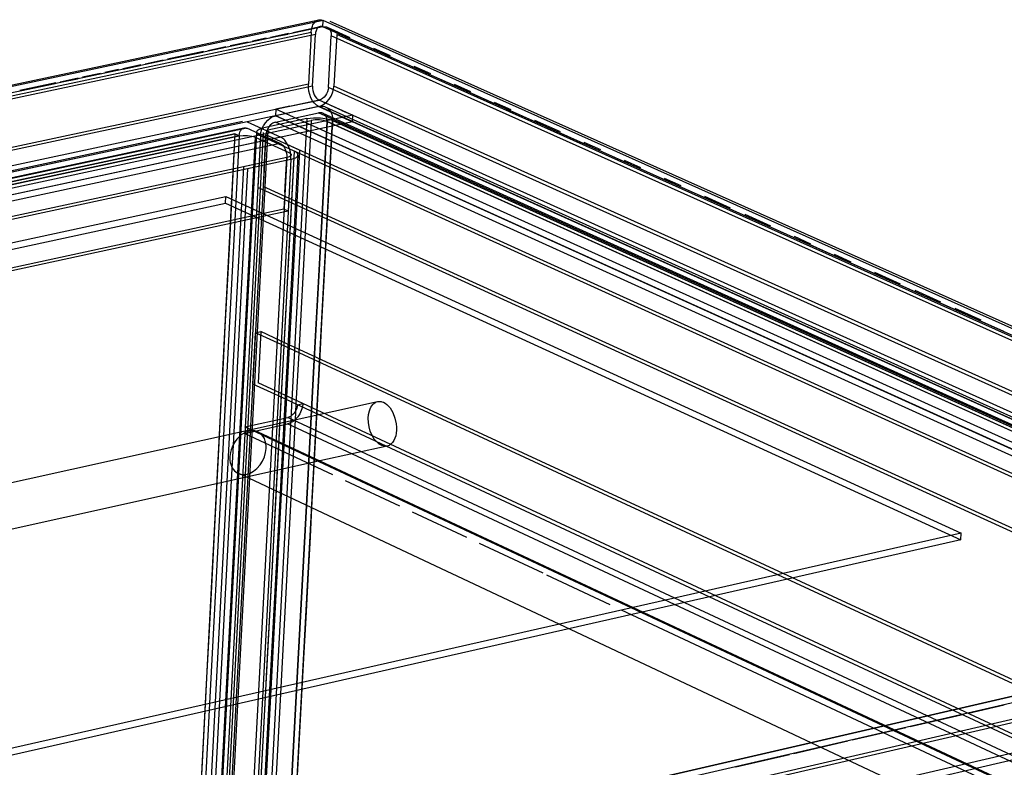
# Model space of a CAD drawing. Units: millimetres. Extents: x 10366 to 13995, y 24552 to 29685.
# Drawn here: x 13234 to 13320, y 28685 to 28751 of the extents above; entities that cross this region are included whole.
import ezdxf

# ---------------------------------------------------------------- set-up
doc = ezdxf.new("R2010")
doc.units = ezdxf.units.MM
doc.header["$LTSCALE"] = 3
doc.layers.add('Hidden_lines', color=7, linetype='Continuous')
doc.layers.add('Layer', color=2, linetype='Continuous')

msp = doc.modelspace()

# ---------------------------------------------------------------- linework, layer by layer
at = {"layer": 'Hidden_lines', "color": 0}
for points in [[(13260.298, 28750.296, 0), (12795.555, 28651.684, 0)], [(13257.641, 28749.816, 0), (13260.049, 28750.327, 0)], [(13260.299, 28750.296, 0), (13257.658, 28749.736, 0)], [(13259.263, 28749.793, 0), (13259.299, 28750.086, 0), (13259.372, 28750.347, 0), (13259.422, 28750.463, 0), (13259.48, 28750.568, 0), (13259.544, 28750.661, 0), (13259.616, 28750.741, 0), (13259.693, 28750.807, 0), (13259.776, 28750.859, 0), (13259.862, 28750.897, 0), (13259.952, 28750.92, 0), (13260.045, 28750.928, 0), (13260.139, 28750.921, 0), (13260.234, 28750.901, 0), (13260.329, 28750.865, 0)], [(13260.299, 28750.296, 0), (13260.236, 28750.319, 0), (13260.175, 28750.332, 0), (13260.114, 28750.335, 0), (13260.055, 28750.328, 0), (13259.998, 28750.312, 0), (13259.943, 28750.287, 0), (13259.892, 28750.252, 0), (13259.844, 28750.209, 0), (13259.801, 28750.158, 0), (13259.761, 28750.099, 0), (13259.727, 28750.033, 0), (13259.697, 28749.962, 0), (13259.654, 28749.802, 0), (13259.633, 28749.627, 0)], [(13260.298, 28750.296, 0), (13260.329, 28750.865, 0)], [(13368.774, 28701.786, 0), (13260.298, 28750.296, 0)], [(13260.299, 28750.296, 0), (13260.329, 28750.865, 0)], [(13260.299, 28750.296, 0), (13260.329, 28750.865, 0)], [(13260.299, 28750.296, 0), (13260.378, 28750.308, 0), (13260.455, 28750.31, 0), (13260.53, 28750.303, 0), (13260.603, 28750.287, 0), (13260.671, 28750.261, 0), (13260.735, 28750.226, 0), (13260.794, 28750.183, 0), (13260.847, 28750.132, 0), (13260.895, 28750.074, 0), (13260.936, 28750.009, 0), (13260.971, 28749.938, 0), (13260.998, 28749.862, 0), (13261.019, 28749.781, 0), (13261.032, 28749.697, 0), (13261.037, 28749.519, 0)], [(13260.667, 28750.263, 0), (13262.681, 28749.362, 0)], [(13259.263, 28749.793, 0), (12794.758, 28651.197, 0)], [(13259.633, 28749.627, 0), (12795.069, 28650.991, 0)], [(13255.675, 28749.399, 0), (13257.264, 28749.736, 0)], [(13257.201, 28749.639, 0), (13255.692, 28749.319, 0)], [(13259.263, 28749.793, 0), (13259.02, 28745.24, 0)], [(13259.39, 28745.074, 0), (13259.633, 28749.627, 0)], [(13260.793, 28744.966, 0), (13261.037, 28749.519, 0)], [(13369.513, 28700.983, 0), (13261.037, 28749.519, 0)], [(13261.513, 28749.62, 0), (13261.268, 28745.067, 0)], [(13264.716, 28748.321, 0), (13261.5, 28749.759, 0)], [(13370.002, 28701.096, 0), (13261.513, 28749.62, 0)], [(13250.153, 28748.228, 0), (13251.742, 28748.565, 0)], [(13251.679, 28748.467, 0), (13250.17, 28748.147, 0)], [(13252.12, 28748.645, 0), (13253.709, 28748.982, 0)], [(13255.612, 28749.302, 0), (13252.137, 28748.564, 0)], [(13254.086, 28749.062, 0), (13255.298, 28749.319, 0)], [(13246.598, 28747.473, 0), (13249.776, 28748.148, 0)], [(13249.713, 28748.05, 0), (13246.615, 28747.393, 0)], [(13264.765, 28748.43, 0), (13266.226, 28747.777, 0)], [(13268.26, 28746.736, 0), (13265.848, 28747.814, 0)], [(13242.665, 28746.639, 0), (13244.254, 28746.976, 0)], [(13244.192, 28746.878, 0), (13242.683, 28746.558, 0)], [(13244.632, 28747.056, 0), (13246.221, 28747.393, 0)], [(13246.158, 28747.295, 0), (13244.649, 28746.975, 0)], [(13268.309, 28746.845, 0), (13269.771, 28746.192, 0)], [(13239.11, 28745.885, 0), (13240.699, 28746.222, 0)], [(13242.603, 28746.541, 0), (13239.127, 28745.804, 0)], [(13241.076, 28746.302, 0), (13242.288, 28746.559, 0)], [(13271.805, 28745.151, 0), (13269.393, 28746.229, 0)], [(13259.02, 28745.24, 0), (12794.908, 28646.202, 0)], [(13259.39, 28745.074, 0), (12795.219, 28645.994, 0)], [(13233.588, 28744.713, 0), (13236.767, 28745.388, 0)], [(13236.704, 28745.289, 0), (13233.606, 28744.632, 0)], [(13237.144, 28745.468, 0), (13238.733, 28745.805, 0)], [(13238.67, 28745.707, 0), (13237.161, 28745.386, 0)], [(13259.924, 28743.287, 0), (13259.825, 28743.339, 0), (13259.729, 28743.406, 0), (13259.636, 28743.486, 0), (13259.547, 28743.579, 0), (13259.383, 28743.799, 0), (13259.245, 28744.056, 0), (13259.137, 28744.34, 0), (13259.062, 28744.64, 0), (13259.023, 28744.943, 0), (13259.02, 28745.24, 0)], [(13259.39, 28745.074, 0), (13259.392, 28744.88, 0), (13259.419, 28744.684, 0), (13259.469, 28744.495, 0), (13259.539, 28744.318, 0), (13259.626, 28744.16, 0), (13259.727, 28744.028, 0), (13259.781, 28743.972, 0), (13259.838, 28743.925, 0), (13259.895, 28743.886, 0), (13259.954, 28743.855, 0)], [(13259.923, 28743.287, 0), (13260.051, 28743.322, 0), (13260.177, 28743.372, 0), (13260.301, 28743.435, 0), (13260.422, 28743.512, 0), (13260.649, 28743.702, 0), (13260.849, 28743.933, 0), (13261.016, 28744.195, 0), (13261.144, 28744.479, 0), (13261.229, 28744.773, 0), (13261.268, 28745.067, 0)], [(13369.65, 28696.323, 0), (13261.268, 28745.067, 0)], [(13271.854, 28745.261, 0), (13273.315, 28744.607, 0)], [(13260.793, 28744.966, 0), (13260.767, 28744.774, 0), (13260.711, 28744.585, 0), (13260.627, 28744.405, 0), (13260.52, 28744.242, 0), (13260.394, 28744.101, 0), (13260.254, 28743.987, 0), (13260.18, 28743.942, 0), (13260.105, 28743.904, 0), (13260.03, 28743.875, 0), (13259.954, 28743.855, 0)], [(13369.161, 28696.21, 0), (13260.793, 28744.966, 0)], [(13275.349, 28743.565, 0), (13272.937, 28744.644, 0)], [(13259.954, 28743.855, 0), (12795.767, 28644.615, 0)], [(13259.924, 28743.287, 0), (12795.785, 28643.992, 0)], [(13259.923, 28743.287, 0), (13256.113, 28742.472, 0)], [(13257.37, 28743.302, 0), (13256.143, 28743.04, 0)], [(13259.954, 28743.294, 0), (13256.143, 28742.478, 0)], [(13257.37, 28743.302, 0), (13259.954, 28743.855, 0)], [(13368.233, 28694.438, 0), (13259.923, 28743.287, 0)], [(13259.924, 28743.287, 0), (13262.894, 28741.947, 0)], [(13368.277, 28695.033, 0), (13259.954, 28743.855, 0)], [(13261.968, 28742.947, 0), (13259.954, 28743.855, 0)], [(13259.954, 28743.294, 0), (13260.08, 28743.313, 0), (13260.204, 28743.317, 0), (13260.324, 28743.306, 0), (13260.439, 28743.28, 0), (13260.549, 28743.239, 0), (13260.651, 28743.184, 0), (13260.746, 28743.115, 0), (13260.831, 28743.034, 0), (13260.908, 28742.941, 0), (13260.974, 28742.838, 0), (13261.029, 28742.724, 0), (13261.074, 28742.603, 0), (13261.107, 28742.473, 0), (13261.128, 28742.339, 0), (13261.136, 28742.055, 0)], [(13368.265, 28694.445, 0), (13259.954, 28743.294, 0)], [(13275.399, 28743.676, 0), (13276.86, 28743.022, 0)], [(13262.925, 28742.516, 0), (12798.267, 28642.944, 0)], [(13254.797, 28740.696, 0), (13254.839, 28741.003, 0), (13254.928, 28741.306, 0), (13255.062, 28741.594, 0), (13255.234, 28741.856, 0), (13255.436, 28742.082, 0), (13255.661, 28742.265, 0), (13255.779, 28742.338, 0), (13255.899, 28742.398, 0), (13256.021, 28742.445, 0), (13256.143, 28742.478, 0)], [(13256.143, 28743.04, 0), (13256.113, 28742.472, 0)], [(13364.314, 28693.526, 0), (13256.113, 28742.472, 0)], [(13256.114, 28741.91, 0), (13259.923, 28742.726, 0)], [(13364.357, 28694.122, 0), (13256.143, 28743.04, 0)], [(13364.345, 28693.533, 0), (13256.143, 28742.478, 0)], [(13260.661, 28741.953, 0), (13260.655, 28742.138, 0), (13260.641, 28742.225, 0), (13260.618, 28742.307, 0), (13260.589, 28742.384, 0), (13260.552, 28742.454, 0), (13260.51, 28742.518, 0), (13260.461, 28742.575, 0), (13260.406, 28742.624, 0), (13260.347, 28742.665, 0), (13260.283, 28742.697, 0), (13260.216, 28742.72, 0), (13260.146, 28742.735, 0), (13260.073, 28742.741, 0), (13259.999, 28742.738, 0), (13259.923, 28742.726, 0)], [(13368.221, 28693.85, 0), (13259.923, 28742.726, 0)], [(13260.294, 28742.692, 0), (13368.599, 28693.82, 0)], [(13260.547, 28743.24, 0), (13368.871, 28694.397, 0)], [(13261.968, 28742.947, 0), (13262.925, 28742.516, 0)], [(13262.894, 28741.947, 0), (13262.925, 28742.516, 0)], [(13279.698, 28741.621, 0), (13276.482, 28743.059, 0)], [(13262.894, 28741.947, 0), (12798.285, 28642.32, 0)], [(13124.647, 28714.489, 0), (13253.208, 28741.988, 0)], [(13253.61, 28741.936, 0), (13125.03, 28714.429, 0)], [(13258.889, 28742.229, 0), (13246.399, 28508.167, 0)], [(13248.55, 28507.955, 0), (13261.136, 28742.055, 0)], [(13253.61, 28741.936, 0), (13256.575, 28740.592, 0)], [(13258.889, 28742.229, 0), (13255.081, 28741.413, 0)], [(13256.114, 28741.91, 0), (13256.034, 28741.889, 0), (13255.955, 28741.858, 0), (13255.877, 28741.818, 0), (13255.801, 28741.77, 0), (13255.66, 28741.651, 0), (13255.534, 28741.506, 0), (13255.43, 28741.342, 0), (13255.35, 28741.165, 0), (13255.298, 28740.981, 0), (13255.273, 28740.798, 0)], [(13255.451, 28741.246, 0), (13259.259, 28742.062, 0)], [(13364.302, 28692.938, 0), (13256.114, 28741.91, 0)], [(13259.259, 28742.062, 0), (13258.73, 28732.161, 0)], [(13258.889, 28742.229, 0), (13259.459, 28742.299, 0), (13260.086, 28742.288, 0), (13260.673, 28742.202, 0), (13260.924, 28742.135, 0), (13261.136, 28742.055, 0)], [(13260.661, 28741.953, 0), (13260.523, 28742.005, 0), (13260.359, 28742.048, 0), (13259.986, 28742.1, 0), (13259.601, 28742.105, 0), (13259.259, 28742.062, 0)], [(13260.661, 28741.953, 0), (13260.102, 28731.534, 0)], [(13260.102, 28731.534, 0), (13260.661, 28741.953, 0)], [(13261.136, 28742.055, 0), (13260.559, 28731.325, 0)], [(13365.511, 28694.609, 0), (13260.661, 28741.953, 0)], [(13260.661, 28741.953, 0), (13366.86, 28693.999, 0)], [(13369.447, 28693.165, 0), (13261.136, 28742.055, 0)], [(13261.136, 28742.055, 0), (13367.64, 28693.981, 0)], [(13278.943, 28742.091, 0), (13281.208, 28741.078, 0)], [(13252.549, 28740.871, 0), (13124.04, 28713.351, 0)], [(13124.04, 28713.351, 0), (13252.549, 28740.87, 0)], [(13252.918, 28740.703, 0), (13124.395, 28713.173, 0)], [(13124.395, 28713.172, 0), (13252.918, 28740.703, 0)], [(13124.774, 28713.882, 0), (13253.329, 28741.4, 0)], [(13253.58, 28741.368, 0), (13125.013, 28713.845, 0)], [(13252.549, 28740.87, 0), (13240.305, 28506.508, 0)], [(13242.14, 28506.708, 0), (13254.462, 28741.035, 0)], [(13254.798, 28740.696, 0), (13242.457, 28506.294, 0)], [(13254.798, 28740.696, 0), (13242.457, 28506.294, 0)], [(13242.717, 28506.677, 0), (13255.064, 28741.01, 0)], [(13255.274, 28740.798, 0), (13242.915, 28506.419, 0)], [(13255.451, 28741.246, 0), (13243.091, 28506.966, 0)], [(13252.549, 28740.871, 0), (13252.053, 28731.378, 0)], [(13252.918, 28740.703, 0), (13252.549, 28740.871, 0)], [(13252.549, 28740.871, 0), (13252.918, 28740.703, 0)], [(13252.918, 28740.703, 0), (13252.549, 28740.87, 0)], [(13252.918, 28740.703, 0), (13252.587, 28734.378, 0)], [(13252.918, 28740.703, 0), (13252.587, 28734.378, 0)], [(13252.918, 28740.703, 0), (13252.94, 28740.886, 0), (13252.985, 28741.049, 0), (13253.016, 28741.121, 0), (13253.052, 28741.186, 0), (13253.092, 28741.244, 0), (13253.137, 28741.293, 0), (13253.185, 28741.334, 0), (13253.236, 28741.366, 0), (13253.29, 28741.389, 0), (13253.346, 28741.403, 0), (13253.403, 28741.408, 0), (13253.462, 28741.404, 0), (13253.52, 28741.39, 0), (13253.58, 28741.368, 0)], [(13252.918, 28740.703, 0), (13253.275, 28740.747, 0), (13253.666, 28740.741, 0), (13254.033, 28740.687, 0), (13254.19, 28740.644, 0), (13254.321, 28740.594, 0)], [(13256.545, 28740.023, 0), (13253.58, 28741.368, 0)], [(13254.798, 28740.696, 0), (13254.705, 28740.743, 0), (13254.627, 28740.791, 0), (13254.564, 28740.84, 0), (13254.515, 28740.891, 0), (13254.497, 28740.917, 0), (13254.482, 28740.943, 0), (13254.471, 28740.969, 0), (13254.464, 28740.995, 0), (13254.462, 28741.02, 0), (13254.462, 28741.046, 0), (13254.467, 28741.071, 0), (13254.476, 28741.096, 0), (13254.489, 28741.12, 0), (13254.505, 28741.145, 0), (13254.525, 28741.168, 0), (13254.548, 28741.192, 0), (13254.606, 28741.236, 0), (13254.677, 28741.278, 0), (13254.761, 28741.317, 0), (13254.857, 28741.353, 0), (13255.081, 28741.413, 0)], [(13254.797, 28740.696, 0), (13254.558, 28736.149, 0)], [(13361.646, 28692.227, 0), (13254.797, 28740.696, 0)], [(13255.111, 28737.714, 0), (13255.273, 28740.798, 0)], [(13363.417, 28691.76, 0), (13255.273, 28740.798, 0)], [(13258.239, 28739.454, 0), (13255.274, 28740.798, 0)], [(13283.242, 28740.036, 0), (13280.026, 28741.474, 0)], [(13256.545, 28740.023, 0), (13127.864, 28712.412, 0)], [(13256.575, 28740.592, 0), (13127.882, 28712.996, 0)], [(13254.321, 28740.594, 0), (13242, 28506.17, 0)], [(13254.321, 28740.594, 0), (13257.286, 28739.249, 0)], [(13256.545, 28740.023, 0), (13256.606, 28739.99, 0), (13256.666, 28739.948, 0), (13256.725, 28739.898, 0), (13256.781, 28739.839, 0), (13256.883, 28739.701, 0), (13256.969, 28739.54, 0), (13257.037, 28739.362, 0), (13257.084, 28739.175, 0), (13257.108, 28738.985, 0), (13257.11, 28738.799, 0)], [(13257.481, 28738.631, 0), (13257.477, 28738.942, 0), (13257.434, 28739.256, 0), (13257.355, 28739.561, 0), (13257.242, 28739.846, 0), (13257.102, 28740.099, 0), (13256.94, 28740.313, 0), (13256.852, 28740.402, 0), (13256.762, 28740.478, 0), (13256.67, 28740.542, 0), (13256.575, 28740.592, 0)], [(13283.292, 28740.146, 0), (13284.753, 28739.493, 0)], [(13257.763, 28739.351, 0), (13245.28, 28504.651, 0)], [(13257.286, 28739.249, 0), (13257.344, 28739.22, 0), (13257.393, 28739.19, 0), (13257.433, 28739.159, 0), (13257.463, 28739.126, 0), (13257.475, 28739.11, 0), (13257.484, 28739.094, 0), (13257.491, 28739.078, 0), (13257.495, 28739.062, 0), (13257.497, 28739.046, 0), (13257.496, 28739.03, 0), (13257.493, 28739.014, 0), (13257.488, 28738.998, 0), (13257.48, 28738.983, 0), (13257.47, 28738.968, 0), (13257.458, 28738.953, 0), (13257.443, 28738.938, 0), (13257.407, 28738.91, 0), (13257.362, 28738.884, 0), (13257.31, 28738.859, 0), (13257.25, 28738.837, 0), (13257.11, 28738.799, 0)], [(13257.763, 28739.351, 0), (13257.276, 28730.19, 0)], [(13257.481, 28738.631, 0), (13257.714, 28738.695, 0), (13257.897, 28738.773, 0), (13257.968, 28738.816, 0), (13258.024, 28738.863, 0), (13258.046, 28738.886, 0), (13258.065, 28738.91, 0), (13258.079, 28738.935, 0), (13258.09, 28738.96, 0), (13258.097, 28738.985, 0), (13258.101, 28739.011, 0), (13258.1, 28739.036, 0), (13258.096, 28739.061, 0), (13258.087, 28739.087, 0), (13258.076, 28739.112, 0), (13258.06, 28739.138, 0), (13258.04, 28739.163, 0), (13257.991, 28739.213, 0), (13257.928, 28739.26, 0), (13257.852, 28739.307, 0), (13257.763, 28739.351, 0)], [(13258.101, 28739.01, 0), (13257.76, 28732.605, 0)], [(13258.239, 28739.454, 0), (13257.872, 28732.553, 0)], [(13286.787, 28738.451, 0), (13284.375, 28739.529, 0)], [(13257.11, 28738.799, 0), (13128.426, 28711.143, 0)], [(13257.481, 28738.631, 0), (13128.783, 28710.964, 0)], [(13257.11, 28738.799, 0), (13244.646, 28503.976, 0)], [(13257.11, 28738.799, 0), (13253.285, 28737.977, 0)], [(13257.481, 28738.631, 0), (13253.655, 28737.809, 0)], [(13256.946, 28735.709, 0), (13257.11, 28738.799, 0)], [(13257.481, 28738.631, 0), (13257.175, 28732.872, 0)], [(13257.481, 28738.631, 0), (13257.239, 28734.075, 0)], [(13286.836, 28738.562, 0), (13288.297, 28737.908, 0)], [(13253.285, 28737.977, 0), (13253.084, 28734.15, 0)], [(13253.655, 28737.809, 0), (13253.485, 28734.559, 0)], [(13255.111, 28737.714, 0), (13255.034, 28736.252, 0)], [(13290.331, 28736.866, 0), (13287.919, 28737.944, 0)], [(13290.381, 28736.977, 0), (13291.842, 28736.323, 0)], [(13294.68, 28734.921, 0), (13291.464, 28736.359, 0)], [(13362.581, 28686.879, 0), (13254.558, 28736.149, 0)], [(13363.07, 28686.994, 0), (13255.034, 28736.252, 0)], [(13256.946, 28735.709, 0), (13256.868, 28734.244, 0)], [(13293.925, 28735.392, 0), (13296.19, 28734.379, 0)], [(13298.224, 28733.336, 0), (13295.008, 28734.774, 0)], [(13256.868, 28734.244, 0), (13128.285, 28706.464, 0)], [(13257.239, 28734.075, 0), (13255.409, 28733.679, 0)], [(13257.239, 28734.075, 0), (13256.868, 28734.244, 0)], [(13297.47, 28733.807, 0), (13299.735, 28732.794, 0)], [(13301.768, 28731.751, 0), (13298.552, 28733.189, 0)], [(13301.818, 28731.863, 0), (13303.279, 28731.209, 0)], [(13305.313, 28730.166, 0), (13302.901, 28731.244, 0)], [(13305.363, 28730.278, 0), (13306.824, 28729.624, 0)], [(13309.661, 28728.221, 0), (13306.445, 28729.659, 0)], [(13251.908, 28728.605, 0), (13251.661, 28723.887, 0)], [(13308.907, 28728.693, 0), (13311.173, 28727.68, 0)], [(13313.206, 28726.636, 0), (13309.99, 28728.074, 0)], [(13260.35, 28727.435, 0), (13260.18, 28724.269, 0)], [(13312.452, 28727.108, 0), (13314.717, 28726.095, 0)], [(13316.75, 28725.051, 0), (13313.534, 28726.489, 0)], [(13257.024, 28725.452, 0), (13256.877, 28722.7, 0)], [(13315.997, 28725.523, 0), (13318.262, 28724.51, 0)], [(13320.295, 28723.466, 0), (13317.079, 28724.904, 0)], [(13254.116, 28718.852, 0), (13254.355, 28723.37, 0)], [(13254.355, 28723.37, 0), (13254.829, 28723.474, 0)], [(13256.614, 28722.324, 0), (13254.355, 28723.37, 0)], [(13254.829, 28723.474, 0), (13254.591, 28718.956, 0)], [(13256.631, 28722.64, 0), (13254.829, 28723.474, 0)], [(13258.166, 28721.605, 0), (13257.924, 28717.08, 0)], [(13251.496, 28720.721, 0), (13251.25, 28716.004, 0)], [(13259.535, 28720.972, 0), (13258.847, 28708.16, 0)], [(13258.847, 28708.16, 0), (13259.535, 28720.972, 0)], [(13259.991, 28720.761, 0), (13259.302, 28707.946, 0)], [(13256.374, 28717.801, 0), (13254.116, 28718.852, 0)], [(13258.525, 28717.125, 0), (13254.591, 28718.956, 0)], [(13256.625, 28717.961, 0), (13256.101, 28708.113, 0)], [(13265.961, 28713.394, 0), (13265.842, 28713.378, 0), (13265.724, 28713.381, 0), (13265.607, 28713.402, 0), (13265.492, 28713.439, 0), (13265.382, 28713.49, 0), (13265.269, 28713.558, 0), (13265.156, 28713.644, 0), (13265.043, 28713.748, 0), (13264.826, 28714.009, 0), (13264.632, 28714.333, 0), (13264.476, 28714.702, 0), (13264.367, 28715.092, 0), (13264.307, 28715.479, 0), (13264.294, 28715.842, 0), (13264.323, 28716.177, 0), (13264.396, 28716.504, 0), (13264.451, 28716.657, 0), (13264.518, 28716.8, 0), (13264.596, 28716.93, 0), (13264.685, 28717.044, 0), (13264.784, 28717.14, 0), (13264.89, 28717.217, 0), (13265.002, 28717.274, 0), (13265.118, 28717.31, 0)], [(13258.525, 28717.125, 0), (13258.484, 28716.82, 0), (13258.394, 28716.519, 0), (13258.261, 28716.232, 0), (13258.089, 28715.97, 0), (13257.888, 28715.744, 0), (13257.663, 28715.561, 0), (13257.545, 28715.487, 0), (13257.426, 28715.427, 0), (13257.305, 28715.38, 0), (13257.182, 28715.346, 0)], [(13258.051, 28717.021, 0), (13258.525, 28717.125, 0)], [(13358.943, 28670.405, 0), (13258.525, 28717.125, 0)], [(13256.964, 28715.509, 0), (13256.628, 28709.203, 0)], [(13263.689, 28712.89, 0), (13257.212, 28715.91, 0)], [(13257.851, 28715.705, 0), (13257.482, 28708.801, 0)], [(13265.881, 28713.377, 0), (13259.904, 28716.158, 0)], [(13253.373, 28714.505, 0), (13257.182, 28715.346, 0)], [(13259.962, 28712.002, 0), (13253.403, 28715.069, 0)], [(13255.292, 28713.165, 0), (13255.293, 28713.389, 0), (13255.269, 28713.614, 0), (13255.218, 28713.834, 0), (13255.139, 28714.042, 0), (13255.032, 28714.232, 0), (13254.899, 28714.397, 0), (13254.824, 28714.468, 0), (13254.744, 28714.532, 0), (13254.659, 28714.587, 0), (13254.57, 28714.633, 0)], [(13256.236, 28715.202, 0), (13255.934, 28709.529, 0)], [(13256.848, 28715.484, 0), (13256.516, 28709.255, 0)], [(13351.429, 28671.375, 0), (13257.182, 28715.346, 0)], [(13251.157, 28714.227, 0), (13250.858, 28708.513, 0)], [(13251.537, 28714.311, 0), (13251.319, 28710.147, 0)], [(13251.537, 28714.311, 0), (13251.319, 28710.147, 0)], [(13261.163, 28710.859, 0), (13253.373, 28714.505, 0)], [(13252.101, 28712.458, 0), (13252.109, 28712.12, 0), (13252.135, 28711.951, 0), (13252.176, 28711.786, 0), (13252.234, 28711.628, 0), (13252.307, 28711.48, 0), (13252.395, 28711.344, 0), (13252.498, 28711.223, 0), (13252.614, 28711.119, 0), (13252.741, 28711.034, 0), (13252.876, 28710.968, 0), (13253.017, 28710.922, 0), (13253.162, 28710.895, 0), (13253.309, 28710.886, 0), (13253.455, 28710.895, 0), (13253.598, 28710.919, 0), (13253.741, 28710.958, 0), (13253.889, 28711.015, 0), (13254.04, 28711.089, 0), (13254.192, 28711.182, 0), (13254.487, 28711.421, 0), (13254.755, 28711.723, 0), (13254.978, 28712.072, 0), (13255.144, 28712.443, 0), (13255.248, 28712.814, 0), (13255.292, 28713.165, 0)], [(13252.379, 28713.482, 0), (13252.214, 28710.345, 0)], [(13251.948, 28712.466, 0), (13251.832, 28710.261, 0)], [(13260.033, 28712.079, 0), (13253.561, 28710.644, 0)], [(13267.074, 28708.093, 0), (13262.285, 28710.334, 0)], [(13272.984, 28705.328, 0), (13268.195, 28707.569, 0)], [(13316.503, 28705.134, 0), (13232.395, 28686.059, 0)], [(13250.713, 28705.74, 0), (13250.467, 28701.022, 0)], [(13259.163, 28705.358, 0), (13258.993, 28702.192, 0)], [(13316.503, 28705.134, 0), (13316.542, 28705.729, 0)], [(13279.693, 28702.188, 0), (13274.106, 28704.803, 0)], [(13255.849, 28703.374, 0), (13255.703, 28700.622, 0)], [(13368.774, 28701.786, 0), (12887.435, 28590.727, 0)], [(13285.604, 28699.422, 0), (13280.017, 28702.037, 0)], [(13362.089, 28673.492, 0), (13300.374, 28702.064, 0)], [(13362.577, 28673.608, 0), (13300.855, 28702.173, 0)], [(13369.39, 28700.488, 0), (12888.036, 28589.246, 0)], [(13351.47, 28671.963, 0), (13291.313, 28700.011, 0)], [(13358.455, 28670.289, 0), (13293.522, 28700.511, 0)], [(13347.565, 28671.036, 0), (13287.468, 28699.139, 0)], [(13287.629, 28699.176, 0), (13340.049, 28674.666, 0)], [(13250.322, 28698.25, 0), (13250.076, 28693.532, 0)], [(13258.781, 28698.261, 0), (13258.59, 28694.702, 0)], [(13347.524, 28670.448, 0), (13286.62, 28698.947, 0)], [(13338.203, 28670.866, 0), (13281.108, 28697.698, 0)], [(13364.966, 28696.525, 0), (12988.653, 28609.272, 0)], [(13364.922, 28695.931, 0), (12988.65, 28608.631, 0)], [(13255.451, 28695.884, 0), (13255.305, 28693.132, 0)], [(13256.592, 28692.142, 0), (13246.751, 28507.963, 0)], [(13258.005, 28692.462, 0), (13248.093, 28507.83, 0)], [(13248.093, 28507.83, 0), (13258.005, 28692.462, 0)], [(13258.475, 28692.569, 0), (13248.55, 28507.954, 0)], [(13254.991, 28691.779, 0), (13244.999, 28503.771, 0)], [(13255.236, 28691.834, 0), (13245.28, 28504.651, 0)], [(13255.593, 28691.915, 0), (13245.599, 28504.234, 0)], [(13255.708, 28691.942, 0), (13245.738, 28504.776, 0)], [(13249.924, 28690.631, 0), (13240.305, 28506.507, 0)], [(13250.303, 28690.716, 0), (13240.656, 28506.303, 0)], [(13250.303, 28690.716, 0), (13240.656, 28506.303, 0)], [(13250.814, 28690.832, 0), (13240.97, 28502.972, 0)], [(13251.195, 28690.919, 0), (13241.323, 28502.766, 0)], [(13317.175, 28689.881, 0), (13320.342, 28690.612, 0)], [(13312.05, 28688.698, 0), (13316.801, 28689.794, 0)], [(13306.925, 28687.516, 0), (13311.675, 28688.612, 0)], [(13301.8, 28686.333, 0), (13306.55, 28687.429, 0)], [(13296.675, 28685.151, 0), (13301.425, 28686.247, 0)]]:
    msp.add_polyline3d(points, dxfattribs=at)
at = {"layer": 'Layer', "color": 0}
for points in [[(12795.211, 28652.39, 0), (13259.93, 28750.915, 0)], [(13260.329, 28750.865, 0), (12795.537, 28652.308, 0)], [(13260.329, 28750.865, 0), (12795.537, 28652.308, 0)], [(13261.5, 28749.759, 0), (13260.299, 28750.296, 0)], [(13368.818, 28702.383, 0), (13260.329, 28750.865, 0)], [(13368.817, 28702.383, 0), (13260.329, 28750.865, 0)], [(13260.919, 28750.812, 0), (13369.42, 28702.336, 0)], [(13169.128, 28716.97, 0), (13251.712, 28734.778, 0)], [(13169.15, 28717.558, 0), (13251.742, 28735.356, 0)], [(13251.712, 28734.778, 0), (13251.742, 28735.356, 0)], [(13251.712, 28734.778, 0), (13316.503, 28705.134, 0)], [(13251.742, 28735.356, 0), (13316.542, 28705.729, 0)], [(13252.587, 28734.378, 0), (13251.537, 28714.311, 0)], [(13252.587, 28734.378, 0), (13251.537, 28714.311, 0)], [(13253.084, 28734.15, 0), (13251.948, 28712.466, 0)], [(13253.485, 28734.559, 0), (13252.379, 28713.482, 0)], [(13255.409, 28733.679, 0), (13172.728, 28715.811, 0)], [(13257.175, 28732.872, 0), (13256.236, 28715.202, 0)], [(13257.76, 28732.605, 0), (13256.848, 28715.484, 0)], [(13257.872, 28732.553, 0), (13256.964, 28715.509, 0)], [(13258.73, 28732.161, 0), (13258.166, 28721.605, 0)], [(13252.053, 28731.378, 0), (13251.908, 28728.605, 0)], [(13260.102, 28731.534, 0), (13259.535, 28720.972, 0)], [(13259.535, 28720.972, 0), (13260.102, 28731.534, 0)], [(13260.559, 28731.325, 0), (13260.35, 28727.435, 0)], [(13257.276, 28730.19, 0), (13257.024, 28725.452, 0)], [(13260.18, 28724.269, 0), (13259.991, 28720.761, 0)], [(13251.661, 28723.887, 0), (13251.496, 28720.721, 0)], [(13256.877, 28722.7, 0), (13256.625, 28717.961, 0)], [(13300.855, 28702.173, 0), (13256.631, 28722.64, 0)], [(13300.374, 28702.064, 0), (13256.614, 28722.324, 0)], [(13199.383, 28702.797, 0), (13265.118, 28717.31, 0)], [(13258.051, 28717.021, 0), (13256.374, 28717.801, 0)], [(13265.118, 28717.31, 0), (13265.194, 28717.322, 0), (13265.27, 28717.327, 0), (13265.346, 28717.323, 0), (13265.421, 28717.313, 0), (13265.496, 28717.295, 0), (13265.64, 28717.242, 0), (13265.783, 28717.163, 0), (13265.928, 28717.055, 0), (13266.073, 28716.917, 0), (13266.212, 28716.75, 0), (13266.343, 28716.556, 0), (13266.462, 28716.339, 0), (13266.649, 28715.857, 0), (13266.756, 28715.356, 0), (13266.782, 28715.055, 0), (13266.781, 28714.775, 0)], [(13258.051, 28717.021, 0), (13258.025, 28716.83, 0), (13257.969, 28716.641, 0), (13257.885, 28716.462, 0), (13257.778, 28716.299, 0), (13257.652, 28716.158, 0), (13257.512, 28716.044, 0), (13257.439, 28715.998, 0), (13257.364, 28715.96, 0), (13257.289, 28715.931, 0), (13257.212, 28715.91, 0)], [(13257.924, 28717.08, 0), (13257.851, 28715.705, 0)], [(13259.904, 28716.158, 0), (13258.051, 28717.021, 0)], [(13251.25, 28716.004, 0), (13251.157, 28714.227, 0)], [(13253.403, 28715.069, 0), (13257.212, 28715.91, 0)], [(13254.57, 28714.633, 0), (13254.478, 28714.672, 0), (13254.383, 28714.701, 0), (13254.286, 28714.722, 0), (13254.091, 28714.738, 0), (13253.897, 28714.724, 0), (13253.706, 28714.682, 0), (13253.509, 28714.612, 0), (13253.307, 28714.509, 0), (13253.105, 28714.373, 0), (13252.91, 28714.206, 0), (13252.726, 28714.011, 0), (13252.56, 28713.791, 0), (13252.417, 28713.555, 0), (13252.299, 28713.307, 0), (13252.208, 28713.057, 0), (13252.146, 28712.81, 0), (13252.101, 28712.458, 0)], [(13254.57, 28714.633, 0), (13287.629, 28699.176, 0)], [(13266.781, 28714.775, 0), (13266.757, 28714.534, 0), (13266.709, 28714.298, 0), (13266.638, 28714.074, 0), (13266.541, 28713.869, 0), (13266.421, 28713.694, 0), (13266.354, 28713.619, 0), (13266.282, 28713.553, 0), (13266.206, 28713.498, 0), (13266.126, 28713.453, 0), (13266.044, 28713.418, 0), (13265.961, 28713.394, 0)], [(13265.961, 28713.394, 0), (13260.033, 28712.079, 0)], [(13293.522, 28700.511, 0), (13265.881, 28713.377, 0)], [(13291.313, 28700.011, 0), (13263.689, 28712.89, 0)], [(13287.468, 28699.139, 0), (13259.962, 28712.002, 0)], [(13253.561, 28710.644, 0), (13205.256, 28699.93, 0)], [(13252.214, 28710.345, 0), (13251.195, 28690.919, 0)], [(13281.108, 28697.698, 0), (13252.821, 28710.992, 0)], [(13251.319, 28710.147, 0), (13250.303, 28690.716, 0)], [(13251.319, 28710.147, 0), (13250.303, 28690.716, 0)], [(13251.832, 28710.261, 0), (13250.814, 28690.832, 0)], [(13255.934, 28709.529, 0), (13254.991, 28691.779, 0)], [(13256.516, 28709.255, 0), (13255.593, 28691.915, 0)], [(13256.628, 28709.203, 0), (13255.708, 28691.942, 0)], [(13257.482, 28708.801, 0), (13256.592, 28692.142, 0)], [(13250.858, 28708.513, 0), (13250.713, 28705.74, 0)], [(13256.101, 28708.113, 0), (13255.849, 28703.374, 0)], [(13258.847, 28708.16, 0), (13258.005, 28692.462, 0)], [(13258.005, 28692.462, 0), (13258.847, 28708.16, 0)], [(13259.302, 28707.946, 0), (13259.163, 28705.358, 0)], [(13316.542, 28705.729, 0), (13232.425, 28686.665, 0)], [(13368.818, 28702.383, 0), (12887.426, 28591.385, 0)], [(12887.426, 28591.385, 0), (13368.817, 28702.383, 0)], [(13258.993, 28702.192, 0), (13258.781, 28698.261, 0)], [(13250.467, 28701.022, 0), (13250.322, 28698.25, 0)], [(13369.804, 28700.302, 0), (12888.39, 28589.011, 0)], [(13255.703, 28700.622, 0), (13255.451, 28695.884, 0)], [(13258.59, 28694.702, 0), (13258.475, 28692.569, 0)], [(13250.076, 28693.532, 0), (13249.924, 28690.631, 0)], [(13255.305, 28693.132, 0), (13255.236, 28691.834, 0)]]:
    msp.add_polyline3d(points, dxfattribs=at)

doc.saveas('drawing.dxf')
